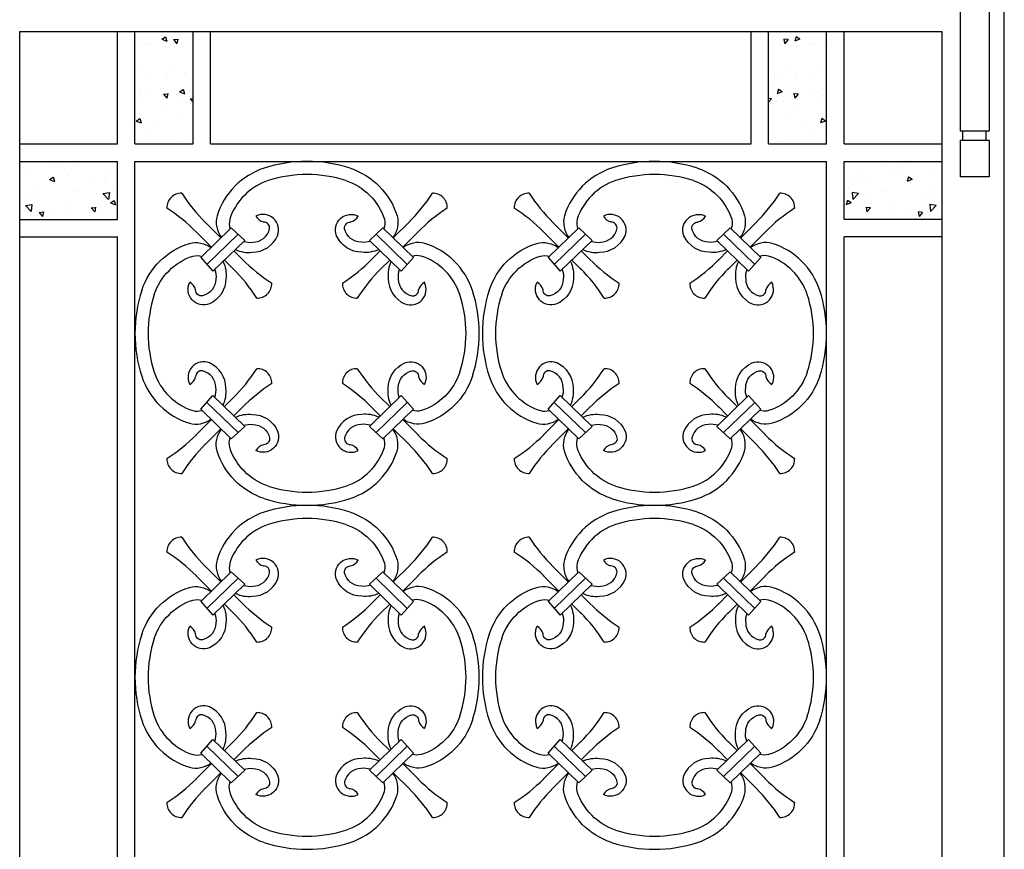
# Model space of a CAD drawing. Extents: x 32886 to 63595, y 6472 to 16227.
# Drawn here: x 55642 to 56320, y 13753 to 14324 of the extents above; entities that cross this region are included whole.
import ezdxf

# ---------------------------------------------------------------- set-up
doc = ezdxf.new("R2010")
doc.units = 0
doc.header["$MEASUREMENT"] = 0
doc.layers.add('HATCH', color=136, linetype='CONTINUOUS')

msp = doc.modelspace()

# ---------------------------------------------------------------- hatches: boundary and pattern name
at = {"layer": 'HATCH'}
h = msp.add_hatch(dxfattribs=at)
h.set_pattern_fill('AR-CONC', color=251, scale=5, style=0)
h.set_pattern_definition([(310, (-29148.328, 21758.177), (35.863009, 3.137607), [3.75, -41.25]), (5, (-29148.328, 21758.177), (-6.937567, -37.609607), [3, -33]), (259.5486, (-29145.34, 21758.44), (28.925469, -34.471977), [3.18701, -35.057106]), (313.8158, (-29148.33, 21748.177), (53.362052, 8.27595), [5.625, -61.875]), (263.3644, (-29143.88, 21748.867), (46.733135, -48.705894), [4.780514, -52.58565]), (8.8158, (-29148.33, 21748.177), (46.733097, -48.70593), [4.5, -49.5]), (339, (-29143.328, 21750.677), (29.845353, 20.130945), [3.75, -41.25]), (34, (-29143.328, 21750.677), (12.165767, -36.257502), [3, -33]), (288.5486, (-29140.84, 21752.354), (42.011131, -16.126525), [3.18701, -35.057106]), (322.5, (-29148.328, 21758.177), (0.6079928, -16.6446927), [0, -32.6, 0, -33.5, 0, -33.125]), (352.5, (-29148.328, 21758.177), (13.153477, -19.7205856), [0, -19.1, 0, -31.85, 0, -12.625]), (32.5, (-29159.478, 21758.177), (26.6911218, 1.1277436), [0, -12.5, 0, -39, 0, -51.75]), (42.5, (-29164.478, 21758.177), (29.1593085, -5.005249), [0, -16.25, 0, -25.9, 0, -36.75])])
h.paths.add_polyline_path([(55761.33, 14238.62), (55721.33, 14238.62), (55721.33, 14316.07), (55761.33, 14316.07)])
h.paths.add_polyline_path([(55709.33, 14186.62), (55641.95, 14186.62), (55641.95, 14226.62), (55709.33, 14226.62)])
h = msp.add_hatch(dxfattribs=at)
h.set_pattern_fill('AR-CONC', color=251, scale=5, style=0)
h.set_pattern_definition([(230, (141067.234, 21758.177), (-35.863009, 3.137607), [3.75, -41.25]), (175, (141067.234, 21758.177), (6.937567, -37.609607), [3, -33]), (280.4514, (141064.245, 21758.44), (-28.925469, -34.471977), [3.18701, -35.057106]), (226.1842, (141067.234, 21748.177), (-53.362052, 8.27595), [5.625, -61.875]), (276.6356, (141062.787, 21748.867), (-46.733135, -48.705894), [4.780514, -52.58565]), (171.1842, (141067.234, 21748.177), (-46.733097, -48.70593), [4.5, -49.5]), (201, (141062.234, 21750.677), (-29.845353, 20.130945), [3.75, -41.25]), (146, (141062.234, 21750.677), (-12.165767, -36.257502), [3, -33]), (251.4514, (141059.747, 21752.354), (-42.011131, -16.126525), [3.18701, -35.057106]), (217.5, (141067.234, 21758.177), (-0.6079928, -16.6446927), [0, -32.6, 0, -33.5, 0, -33.125]), (187.5, (141067.234, 21758.177), (-13.153477, -19.7205856), [0, -19.1, 0, -31.85, 0, -12.625]), (147.5, (141078.384, 21758.177), (-26.6911218, 1.1277436), [0, -12.5, 0, -39, 0, -51.75]), (137.5, (141083.384, 21758.177), (-29.1593085, -5.005249), [0, -16.25, 0, -25.9, 0, -36.75])])
h.paths.add_polyline_path([(56157.58, 14238.62), (56197.58, 14238.62), (56197.58, 14316.07), (56157.58, 14316.07)])
h.paths.add_polyline_path([(56209.58, 14186.62), (56276.95, 14186.62), (56276.95, 14226.62), (56209.58, 14226.62)])

# ---------------------------------------------------------------- linework, layer by layer
at = {"layer": 'HATCH', "color": 9, "ltscale": 5}
for p, q in [((56319.95, 13386.07), (56319.95, 15786.07)), ((55641.95, 13426.07), (55641.95, 14316.07)), ((55641.95, 14316.07), (56276.95, 14316.07)), ((56276.95, 14316.07), (56276.95, 13426.07))]:
    msp.add_line(p, q, dxfattribs=at)
at = {"layer": 'HATCH', "ltscale": 5}
for p, q in [((56289.48, 14336.07), (56289.48, 14247.45)), ((56309.48, 14336.07), (56309.48, 14247.45)), ((55709.33, 14238.62), (55709.33, 14316.07)), ((55721.33, 14238.62), (55721.33, 14316.07)), ((55761.33, 14238.62), (55761.33, 14316.07)), ((55773.33, 14238.62), (55773.33, 14316.07)), ((56145.58, 14238.62), (56145.58, 14316.07)), ((56157.58, 14238.62), (56157.58, 14316.07)), ((56197.58, 14238.62), (56197.58, 14316.07)), ((56209.58, 14238.62), (56209.58, 14316.07)), ((56309.48, 14247.45), (56289.48, 14247.45)), ((56291.48, 14240.95), (56291.48, 14247.45)), ((56307.48, 14240.95), (56307.48, 14247.45)), ((55641.95, 14238.62), (55709.33, 14238.62)), ((55721.33, 14238.62), (55761.33, 14238.62)), ((55773.33, 14238.62), (56145.58, 14238.62)), ((56157.58, 14238.62), (56197.58, 14238.62)), ((56209.58, 14238.62), (56276.95, 14238.62)), ((56289.48, 14240.95), (56289.48, 14215.95)), ((56309.48, 14240.95), (56289.48, 14240.95)), ((56309.48, 14240.95), (56309.48, 14215.95)), ((55641.95, 14226.62), (55709.33, 14226.62)), ((55709.33, 14186.62), (55709.33, 14226.62)), ((55721.33, 13515.51), (55721.33, 14226.62)), ((55721.33, 14226.62), (56197.58, 14226.62)), ((56197.58, 13515.51), (56197.58, 14226.62)), ((56209.58, 14186.62), (56209.58, 14226.62)), ((56209.58, 14226.62), (56276.95, 14226.62)), ((56309.48, 14215.95), (56289.48, 14215.95)), ((55641.95, 14186.62), (55709.33, 14186.62)), ((56276.95, 14186.62), (56209.58, 14186.62)), ((55641.95, 14174.62), (55709.33, 14174.62)), ((55709.33, 13567.51), (55709.33, 14174.62)), ((56209.58, 13567.51), (56209.58, 14174.62)), ((56276.95, 14174.62), (56209.58, 14174.62))]:
    msp.add_line(p, q, dxfattribs=at)
at = {"layer": 'HATCH', "color": 251}
for p, q in [((55780.48, 14173.87), (55769.63, 14184.73)), ((55899.21, 14173.87), (55910.06, 14184.73)), ((56019.7, 14173.87), (56008.84, 14184.73)), ((56138.42, 14173.87), (56149.28, 14184.73)), ((55773.98, 14167.56), (55763.22, 14178.32)), ((55787.65, 14180.83), (55766.64, 14160.43)), ((55787.65, 14180.83), (55796.96, 14172.18)), ((55892.04, 14180.83), (55882.73, 14172.18)), ((55892.04, 14180.83), (55913.05, 14160.43)), ((55905.71, 14167.56), (55916.47, 14178.32)), ((56013.19, 14167.56), (56002.43, 14178.32)), ((56026.86, 14180.83), (56005.85, 14160.43)), ((56026.86, 14180.83), (56036.18, 14172.18)), ((56131.26, 14180.83), (56121.94, 14172.18)), ((56131.26, 14180.83), (56152.27, 14160.43)), ((56144.93, 14167.56), (56155.69, 14178.32)), ((55792.31, 14176.5), (55770.82, 14155.65)), ((55796.96, 14172.18), (55775, 14150.87)), ((55882.73, 14172.18), (55904.69, 14150.87)), ((55887.39, 14176.5), (55908.87, 14155.65)), ((56031.52, 14176.5), (56010.04, 14155.65)), ((56036.18, 14172.18), (56014.22, 14150.87)), ((56121.94, 14172.18), (56143.9, 14150.87)), ((56126.6, 14176.5), (56148.09, 14155.65)), ((55795.86, 14158.5), (55789.46, 14164.9)), ((55883.83, 14158.5), (55890.23, 14164.9)), ((56035.07, 14158.5), (56028.67, 14164.9)), ((56123.05, 14158.5), (56129.45, 14164.9)), ((55766.64, 14160.43), (55775, 14150.87)), ((55789.45, 14152.09), (55782.95, 14158.58)), ((55890.24, 14152.09), (55896.74, 14158.58)), ((55913.05, 14160.43), (55904.69, 14150.87)), ((56005.85, 14160.43), (56014.22, 14150.87)), ((56028.66, 14152.09), (56022.17, 14158.58)), ((56129.46, 14152.09), (56135.95, 14158.58)), ((56152.27, 14160.43), (56143.9, 14150.87)), ((55766.64, 14055.77), (55775, 14065.33)), ((55796.96, 14044.02), (55775, 14065.33)), ((55789.45, 14064.11), (55782.95, 14057.62)), ((55882.73, 14044.02), (55904.69, 14065.33)), ((55890.24, 14064.11), (55896.74, 14057.62)), ((55913.05, 14055.77), (55904.69, 14065.33)), ((56005.85, 14055.77), (56014.22, 14065.33)), ((56036.18, 14044.02), (56014.22, 14065.33)), ((56028.66, 14064.11), (56022.17, 14057.62)), ((56121.94, 14044.02), (56143.9, 14065.33)), ((56129.46, 14064.11), (56135.95, 14057.62)), ((56152.27, 14055.77), (56143.9, 14065.33)), ((55787.65, 14035.37), (55766.64, 14055.77)), ((55792.31, 14039.7), (55770.82, 14060.55)), ((55795.86, 14057.7), (55789.46, 14051.3)), ((55883.83, 14057.7), (55890.23, 14051.3)), ((55887.39, 14039.7), (55908.87, 14060.55)), ((55892.04, 14035.37), (55913.05, 14055.77)), ((56026.86, 14035.37), (56005.85, 14055.77)), ((56031.52, 14039.7), (56010.04, 14060.55)), ((56035.07, 14057.7), (56028.67, 14051.3)), ((56123.05, 14057.7), (56129.45, 14051.3)), ((56126.6, 14039.7), (56148.09, 14060.55)), ((56131.26, 14035.37), (56152.27, 14055.77)), ((55773.98, 14048.64), (55763.22, 14037.88)), ((55905.71, 14048.64), (55916.47, 14037.88)), ((56013.19, 14048.64), (56002.43, 14037.88)), ((56144.93, 14048.64), (56155.69, 14037.88)), ((55780.48, 14042.33), (55769.63, 14031.47)), ((55787.65, 14035.37), (55796.96, 14044.02)), ((55892.04, 14035.37), (55882.73, 14044.02)), ((55899.21, 14042.33), (55910.06, 14031.47)), ((56019.7, 14042.33), (56008.84, 14031.47)), ((56026.86, 14035.37), (56036.18, 14044.02)), ((56131.26, 14035.37), (56121.94, 14044.02)), ((56138.42, 14042.33), (56149.28, 14031.47)), ((55780.48, 13936.84), (55769.63, 13947.69)), ((55899.21, 13936.84), (55910.06, 13947.69)), ((56019.7, 13936.84), (56008.84, 13947.69)), ((56138.42, 13936.84), (56149.28, 13947.69)), ((55773.98, 13930.52), (55763.22, 13941.28)), ((55787.65, 13943.79), (55766.64, 13923.4)), ((55787.65, 13943.79), (55796.96, 13935.15)), ((55892.04, 13943.79), (55882.73, 13935.15)), ((55892.04, 13943.79), (55913.05, 13923.4)), ((55905.71, 13930.52), (55916.47, 13941.28)), ((56013.19, 13930.52), (56002.43, 13941.28)), ((56026.86, 13943.79), (56005.85, 13923.4)), ((56026.86, 13943.79), (56036.18, 13935.15)), ((56131.26, 13943.79), (56121.94, 13935.15)), ((56131.26, 13943.79), (56152.27, 13923.4)), ((56144.93, 13930.52), (56155.69, 13941.28)), ((55792.31, 13939.47), (55770.82, 13918.61)), ((55796.96, 13935.15), (55775, 13913.83)), ((55882.73, 13935.15), (55904.69, 13913.83)), ((55887.39, 13939.47), (55908.87, 13918.61)), ((56031.52, 13939.47), (56010.04, 13918.61)), ((56036.18, 13935.15), (56014.22, 13913.83)), ((56121.94, 13935.15), (56143.9, 13913.83)), ((56126.6, 13939.47), (56148.09, 13918.61)), ((55795.86, 13921.46), (55789.46, 13927.86)), ((55883.83, 13921.46), (55890.23, 13927.86)), ((56035.07, 13921.46), (56028.67, 13927.86)), ((56123.05, 13921.46), (56129.45, 13927.86)), ((55766.64, 13923.4), (55775, 13913.83)), ((55789.45, 13915.05), (55782.95, 13921.55)), ((55890.24, 13915.05), (55896.74, 13921.55)), ((55913.05, 13923.4), (55904.69, 13913.83)), ((56005.85, 13923.4), (56014.22, 13913.83)), ((56028.66, 13915.05), (56022.17, 13921.55)), ((56129.46, 13915.05), (56135.95, 13921.55)), ((56152.27, 13923.4), (56143.9, 13913.83)), ((55766.64, 13818.73), (55775, 13828.3)), ((55796.96, 13806.98), (55775, 13828.3)), ((55789.45, 13827.08), (55782.95, 13820.58)), ((55882.73, 13806.98), (55904.69, 13828.3)), ((55890.24, 13827.08), (55896.74, 13820.58)), ((55913.05, 13818.73), (55904.69, 13828.3)), ((56005.85, 13818.73), (56014.22, 13828.3)), ((56036.18, 13806.98), (56014.22, 13828.3)), ((56028.66, 13827.08), (56022.17, 13820.58)), ((56121.94, 13806.98), (56143.9, 13828.3)), ((56129.46, 13827.08), (56135.95, 13820.58)), ((56152.27, 13818.73), (56143.9, 13828.3)), ((55787.65, 13798.34), (55766.64, 13818.73)), ((55792.31, 13802.66), (55770.82, 13823.52)), ((55795.86, 13820.67), (55789.46, 13814.27)), ((55883.83, 13820.67), (55890.23, 13814.27)), ((55887.39, 13802.66), (55908.87, 13823.52)), ((55892.04, 13798.34), (55913.05, 13818.73)), ((56026.86, 13798.34), (56005.85, 13818.73)), ((56031.52, 13802.66), (56010.04, 13823.52)), ((56035.07, 13820.67), (56028.67, 13814.27)), ((56123.05, 13820.67), (56129.45, 13814.27)), ((56126.6, 13802.66), (56148.09, 13823.52)), ((56131.26, 13798.34), (56152.27, 13818.73)), ((55773.98, 13811.61), (55763.22, 13800.85)), ((55905.71, 13811.61), (55916.47, 13800.85)), ((56013.19, 13811.61), (56002.43, 13800.85)), ((56144.93, 13811.61), (56155.69, 13800.85)), ((55780.48, 13805.29), (55769.63, 13794.44)), ((55787.65, 13798.34), (55796.96, 13806.98)), ((55892.04, 13798.34), (55882.73, 13806.98)), ((55899.21, 13805.29), (55910.06, 13794.44)), ((56019.7, 13805.29), (56008.84, 13794.44)), ((56026.86, 13798.34), (56036.18, 13806.98)), ((56131.26, 13798.34), (56121.94, 13806.98)), ((56138.42, 13805.29), (56149.28, 13794.44))]:
    msp.add_line(p, q, dxfattribs=at)
for points in [[(55810.28, 14221.93, 0.240402), (55777.85, 14189.18, 0.229197), (55780.81, 14174.19, 0.229197)], [(55869.41, 14221.93, -0.240402), (55901.84, 14189.18, -0.229197), (55898.88, 14174.19, -0.229197)], [(56049.49, 14221.93, 0.240402), (56017.07, 14189.18, 0.229197), (56020.03, 14174.19, 0.229197)], [(56108.63, 14221.93, -0.240402), (56141.05, 14189.18, -0.229197), (56138.09, 14174.19, -0.229197)], [(55813.12, 14213.33, 0.23868), (55786.57, 14186.68, 0.137172), (55786.92, 14180.12, 0.137172)], [(55866.57, 14213.33, -0.23868), (55893.12, 14186.68, -0.137172), (55892.77, 14180.12, -0.137172)], [(56052.33, 14213.33, 0.23868), (56025.79, 14186.68, 0.137172), (56026.14, 14180.12, 0.137172)], [(56105.79, 14213.33, -0.23868), (56132.33, 14186.68, -0.137172), (56131.98, 14180.12, -0.137172)], [(55790.48, 14165.88, 0.139515), (55802.07, 14163.97, 0.293773), (55819.57, 14175.41, 0.689433), (55804.65, 14188.88)], [(55796.21, 14171.46, 0.108332), (55802.59, 14170.91, 0.345249), (55814.04, 14180.13, 0.461918), (55809.87, 14184.83)], [(55889.22, 14165.88, -0.139515), (55877.62, 14163.97, -0.293773), (55860.12, 14175.41, -0.689433), (55875.04, 14188.88)], [(55883.48, 14171.46, -0.108332), (55877.1, 14170.91, -0.345249), (55865.65, 14180.13, -0.461918), (55869.82, 14184.83)], [(56029.69, 14165.88, 0.139515), (56041.29, 14163.97, 0.293773), (56058.79, 14175.41, 0.689433), (56043.86, 14188.88)], [(56035.43, 14171.46, 0.108332), (56041.81, 14170.91, 0.345249), (56053.25, 14180.13, 0.461918), (56049.09, 14184.83)], [(56128.43, 14165.88, -0.139515), (56116.83, 14163.97, -0.293773), (56099.33, 14175.41, -0.689433), (56114.26, 14188.88)], [(56122.69, 14171.46, -0.108332), (56116.31, 14170.91, -0.345249), (56104.87, 14180.13, -0.461918), (56109.03, 14184.83)], [(55726.01, 14137.67, -0.240402), (55758.77, 14170.09, -0.22694), (55773.63, 14167.22, -0.22694)], [(55953.68, 14137.67, 0.240402), (55920.92, 14170.09, 0.22694), (55906.06, 14167.22, 0.22694)], [(55965.23, 14137.67, -0.240402), (55997.98, 14170.09, -0.22694), (56012.85, 14167.22, -0.22694)], [(56192.89, 14137.67, 0.240402), (56160.14, 14170.09, 0.22694), (56145.27, 14167.22, 0.22694)], [(55734.62, 14134.83, -0.23868), (55761.26, 14161.37, -0.127657), (55767.39, 14161.16, -0.127657)], [(55781.98, 14157.64, -0.141735), (55783.98, 14145.87, -0.293773), (55772.54, 14128.37, -0.689433), (55759.07, 14143.3)], [(55897.71, 14157.64, 0.141735), (55895.72, 14145.87, 0.293773), (55907.15, 14128.37, 0.689433), (55920.62, 14143.3)], [(55945.07, 14134.83, 0.23868), (55918.43, 14161.37, 0.127657), (55912.3, 14161.16, 0.127657)], [(55973.84, 14134.83, -0.23868), (56000.48, 14161.37, -0.127657), (56006.6, 14161.16, -0.127657)], [(56021.2, 14157.64, -0.141735), (56023.19, 14145.87, -0.293773), (56011.75, 14128.37, -0.689433), (55998.28, 14143.3)], [(56136.93, 14157.64, 0.141735), (56134.93, 14145.87, 0.293773), (56146.37, 14128.37, 0.689433), (56159.84, 14143.3)], [(56184.29, 14134.83, 0.23868), (56157.64, 14161.37, 0.127657), (56151.52, 14161.16, 0.127657)], [(55776.35, 14152.17, -0.116156), (55777.04, 14145.35, -0.345249), (55767.81, 14133.91, -0.461918), (55763.11, 14138.07)], [(55903.34, 14152.17, 0.116156), (55902.65, 14145.35, 0.345249), (55911.88, 14133.91, 0.461918), (55916.58, 14138.07)], [(56015.56, 14152.17, -0.116156), (56016.25, 14145.35, -0.345249), (56007.03, 14133.91, -0.461918), (56002.33, 14138.07)], [(56142.56, 14152.17, 0.116156), (56141.87, 14145.35, 0.345249), (56151.09, 14133.91, 0.461918), (56155.79, 14138.07)], [(55781.98, 14058.56, 0.141735), (55783.98, 14070.33, 0.293773), (55772.54, 14087.83, 0.689433), (55759.07, 14072.9)], [(55776.35, 14064.03, 0.116156), (55777.04, 14070.85, 0.345249), (55767.81, 14082.29, 0.461918), (55763.11, 14078.13)], [(55897.71, 14058.56, -0.141735), (55895.72, 14070.33, -0.293773), (55907.15, 14087.83, -0.689433), (55920.62, 14072.9)], [(55903.34, 14064.03, -0.116156), (55902.65, 14070.85, -0.345249), (55911.88, 14082.29, -0.461918), (55916.58, 14078.13)], [(56021.2, 14058.56, 0.141735), (56023.19, 14070.33, 0.293773), (56011.75, 14087.83, 0.689433), (55998.28, 14072.9)], [(56015.56, 14064.03, 0.116156), (56016.25, 14070.85, 0.345249), (56007.03, 14082.29, 0.461918), (56002.33, 14078.13)], [(56136.93, 14058.56, -0.141735), (56134.93, 14070.33, -0.293773), (56146.37, 14087.83, -0.689433), (56159.84, 14072.9)], [(56142.56, 14064.03, -0.116156), (56141.87, 14070.85, -0.345249), (56151.09, 14082.29, -0.461918), (56155.79, 14078.13)], [(55726.01, 14078.53, 0.240402), (55758.77, 14046.11, 0.22694), (55773.63, 14048.98, 0.22694)], [(55734.62, 14081.37, 0.23868), (55761.26, 14054.83, 0.127657), (55767.39, 14055.04, 0.127657)], [(55953.68, 14078.53, -0.240402), (55920.92, 14046.11, -0.22694), (55906.06, 14048.98, -0.22694)], [(55945.07, 14081.37, -0.23868), (55918.43, 14054.83, -0.127657), (55912.3, 14055.04, -0.127657)], [(55965.23, 14078.53, 0.240402), (55997.98, 14046.11, 0.22694), (56012.85, 14048.98, 0.22694)], [(55973.84, 14081.37, 0.23868), (56000.48, 14054.83, 0.127657), (56006.6, 14055.04, 0.127657)], [(56192.89, 14078.53, -0.240402), (56160.14, 14046.11, -0.22694), (56145.27, 14048.98, -0.22694)], [(56184.29, 14081.37, -0.23868), (56157.64, 14054.83, -0.127657), (56151.52, 14055.04, -0.127657)], [(55790.48, 14050.32, -0.139515), (55802.07, 14052.23, -0.293773), (55819.57, 14040.79, -0.689433), (55804.65, 14027.32)], [(55889.22, 14050.32, 0.139515), (55877.62, 14052.23, 0.293773), (55860.12, 14040.79, 0.689433), (55875.04, 14027.32)], [(56029.69, 14050.32, -0.139515), (56041.29, 14052.23, -0.293773), (56058.79, 14040.79, -0.689433), (56043.86, 14027.32)], [(56128.43, 14050.32, 0.139515), (56116.83, 14052.23, 0.293773), (56099.33, 14040.79, 0.689433), (56114.26, 14027.32)], [(55810.28, 13994.27, -0.240402), (55777.85, 14027.02, -0.229197), (55780.81, 14042.01, -0.229197)], [(55796.21, 14044.74, -0.108332), (55802.59, 14045.29, -0.345249), (55814.04, 14036.07, -0.461918), (55809.87, 14031.37)], [(55883.48, 14044.74, 0.108332), (55877.1, 14045.29, 0.345249), (55865.65, 14036.07, 0.461918), (55869.82, 14031.37)], [(55869.41, 13994.27, 0.240402), (55901.84, 14027.02, 0.229197), (55898.88, 14042.01, 0.229197)], [(56049.49, 13994.27, -0.240402), (56017.07, 14027.02, -0.229197), (56020.03, 14042.01, -0.229197)], [(56035.43, 14044.74, -0.108332), (56041.81, 14045.29, -0.345249), (56053.25, 14036.07, -0.461918), (56049.09, 14031.37)], [(56122.69, 14044.74, 0.108332), (56116.31, 14045.29, 0.345249), (56104.87, 14036.07, 0.461918), (56109.03, 14031.37)], [(56108.63, 13994.27, 0.240402), (56141.05, 14027.02, 0.229197), (56138.09, 14042.01, 0.229197)], [(55813.12, 14002.87, -0.23868), (55786.57, 14029.52, -0.137172), (55786.92, 14036.08, -0.137172)], [(55866.57, 14002.87, 0.23868), (55893.12, 14029.52, 0.137172), (55892.77, 14036.08, 0.137172)], [(56052.33, 14002.87, -0.23868), (56025.79, 14029.52, -0.137172), (56026.14, 14036.08, -0.137172)], [(56105.79, 14002.87, 0.23868), (56132.33, 14029.52, 0.137172), (56131.98, 14036.08, 0.137172)], [(55810.28, 13984.9, 0.240402), (55777.85, 13952.14, 0.229197), (55780.81, 13937.16, 0.229197)], [(55869.41, 13984.9, -0.240402), (55901.84, 13952.14, -0.229197), (55898.88, 13937.16, -0.229197)], [(56049.49, 13984.9, 0.240402), (56017.07, 13952.14, 0.229197), (56020.03, 13937.16, 0.229197)], [(56108.63, 13984.9, -0.240402), (56141.05, 13952.14, -0.229197), (56138.09, 13937.16, -0.229197)], [(55813.12, 13976.29, 0.23868), (55786.57, 13949.65, 0.137172), (55786.92, 13943.09, 0.137172)], [(55866.57, 13976.29, -0.23868), (55893.12, 13949.65, -0.137172), (55892.77, 13943.09, -0.137172)], [(56052.33, 13976.29, 0.23868), (56025.79, 13949.65, 0.137172), (56026.14, 13943.09, 0.137172)], [(56105.79, 13976.29, -0.23868), (56132.33, 13949.65, -0.137172), (56131.98, 13943.09, -0.137172)], [(55790.48, 13928.85, 0.139515), (55802.07, 13926.94, 0.293773), (55819.57, 13938.37, 0.689433), (55804.65, 13951.84)], [(55796.21, 13934.42, 0.108332), (55802.59, 13933.87, 0.345249), (55814.04, 13943.1, 0.461918), (55809.87, 13947.8)], [(55889.22, 13928.85, -0.139515), (55877.62, 13926.94, -0.293773), (55860.12, 13938.37, -0.689433), (55875.04, 13951.84)], [(55883.48, 13934.42, -0.108332), (55877.1, 13933.87, -0.345249), (55865.65, 13943.1, -0.461918), (55869.82, 13947.8)], [(56029.69, 13928.85, 0.139515), (56041.29, 13926.94, 0.293773), (56058.79, 13938.37, 0.689433), (56043.86, 13951.84)], [(56035.43, 13934.42, 0.108332), (56041.81, 13933.87, 0.345249), (56053.25, 13943.1, 0.461918), (56049.09, 13947.8)], [(56128.43, 13928.85, -0.139515), (56116.83, 13926.94, -0.293773), (56099.33, 13938.37, -0.689433), (56114.26, 13951.84)], [(56122.69, 13934.42, -0.108332), (56116.31, 13933.87, -0.345249), (56104.87, 13943.1, -0.461918), (56109.03, 13947.8)], [(55726.01, 13900.63, -0.240402), (55758.77, 13933.06, -0.22694), (55773.63, 13930.19, -0.22694)], [(55953.68, 13900.63, 0.240402), (55920.92, 13933.06, 0.22694), (55906.06, 13930.19, 0.22694)], [(55965.23, 13900.63, -0.240402), (55997.98, 13933.06, -0.22694), (56012.85, 13930.19, -0.22694)], [(56192.89, 13900.63, 0.240402), (56160.14, 13933.06, 0.22694), (56145.27, 13930.19, 0.22694)], [(55734.62, 13897.79, -0.23868), (55761.26, 13924.34, -0.127657), (55767.39, 13924.13, -0.127657)], [(55781.98, 13920.6, -0.141735), (55783.98, 13908.84, -0.293773), (55772.54, 13891.34, -0.689433), (55759.07, 13906.26)], [(55897.71, 13920.6, 0.141735), (55895.72, 13908.84, 0.293773), (55907.15, 13891.34, 0.689433), (55920.62, 13906.26)], [(55945.07, 13897.79, 0.23868), (55918.43, 13924.34, 0.127657), (55912.3, 13924.13, 0.127657)], [(55973.84, 13897.79, -0.23868), (56000.48, 13924.34, -0.127657), (56006.6, 13924.13, -0.127657)], [(56021.2, 13920.6, -0.141735), (56023.19, 13908.84, -0.293773), (56011.75, 13891.34, -0.689433), (55998.28, 13906.26)], [(56136.93, 13920.6, 0.141735), (56134.93, 13908.84, 0.293773), (56146.37, 13891.34, 0.689433), (56159.84, 13906.26)], [(56184.29, 13897.79, 0.23868), (56157.64, 13924.34, 0.127657), (56151.52, 13924.13, 0.127657)], [(55776.35, 13915.14, -0.116156), (55777.04, 13908.32, -0.345249), (55767.81, 13896.87, -0.461918), (55763.11, 13901.04)], [(55903.34, 13915.14, 0.116156), (55902.65, 13908.32, 0.345249), (55911.88, 13896.87, 0.461918), (55916.58, 13901.04)], [(56015.56, 13915.14, -0.116156), (56016.25, 13908.32, -0.345249), (56007.03, 13896.87, -0.461918), (56002.33, 13901.04)], [(56142.56, 13915.14, 0.116156), (56141.87, 13908.32, 0.345249), (56151.09, 13896.87, 0.461918), (56155.79, 13901.04)], [(55781.98, 13821.53, 0.141735), (55783.98, 13833.29, 0.293773), (55772.54, 13850.79, 0.689433), (55759.07, 13835.87)], [(55776.35, 13827, 0.116156), (55777.04, 13833.81, 0.345249), (55767.81, 13845.26, 0.461918), (55763.11, 13841.09)], [(55897.71, 13821.53, -0.141735), (55895.72, 13833.29, -0.293773), (55907.15, 13850.79, -0.689433), (55920.62, 13835.87)], [(55903.34, 13827, -0.116156), (55902.65, 13833.81, -0.345249), (55911.88, 13845.26, -0.461918), (55916.58, 13841.09)], [(56021.2, 13821.53, 0.141735), (56023.19, 13833.29, 0.293773), (56011.75, 13850.79, 0.689433), (55998.28, 13835.87)], [(56015.56, 13827, 0.116156), (56016.25, 13833.81, 0.345249), (56007.03, 13845.26, 0.461918), (56002.33, 13841.09)], [(56136.93, 13821.53, -0.141735), (56134.93, 13833.29, -0.293773), (56146.37, 13850.79, -0.689433), (56159.84, 13835.87)], [(56142.56, 13827, -0.116156), (56141.87, 13833.81, -0.345249), (56151.09, 13845.26, -0.461918), (56155.79, 13841.09)], [(55726.01, 13841.5, 0.240402), (55758.77, 13809.07, 0.22694), (55773.63, 13811.94, 0.22694)], [(55734.62, 13844.34, 0.23868), (55761.26, 13817.79, 0.127657), (55767.39, 13818, 0.127657)], [(55953.68, 13841.5, -0.240402), (55920.92, 13809.07, -0.22694), (55906.06, 13811.94, -0.22694)], [(55945.07, 13844.34, -0.23868), (55918.43, 13817.79, -0.127657), (55912.3, 13818, -0.127657)], [(55965.23, 13841.5, 0.240402), (55997.98, 13809.07, 0.22694), (56012.85, 13811.94, 0.22694)], [(55973.84, 13844.34, 0.23868), (56000.48, 13817.79, 0.127657), (56006.6, 13818, 0.127657)], [(56192.89, 13841.5, -0.240402), (56160.14, 13809.07, -0.22694), (56145.27, 13811.94, -0.22694)], [(56184.29, 13844.34, -0.23868), (56157.64, 13817.79, -0.127657), (56151.52, 13818, -0.127657)], [(55790.48, 13813.28, -0.139515), (55802.07, 13815.2, -0.293773), (55819.57, 13803.76, -0.689433), (55804.65, 13790.29)], [(55889.22, 13813.28, 0.139515), (55877.62, 13815.2, 0.293773), (55860.12, 13803.76, 0.689433), (55875.04, 13790.29)], [(56029.69, 13813.28, -0.139515), (56041.29, 13815.2, -0.293773), (56058.79, 13803.76, -0.689433), (56043.86, 13790.29)], [(56128.43, 13813.28, 0.139515), (56116.83, 13815.2, 0.293773), (56099.33, 13803.76, 0.689433), (56114.26, 13790.29)], [(55810.28, 13757.23, -0.240402), (55777.85, 13789.99, -0.229197), (55780.81, 13804.97, -0.229197)], [(55796.21, 13807.71, -0.108332), (55802.59, 13808.26, -0.345249), (55814.04, 13799.03, -0.461918), (55809.87, 13794.33)], [(55883.48, 13807.71, 0.108332), (55877.1, 13808.26, 0.345249), (55865.65, 13799.03, 0.461918), (55869.82, 13794.33)], [(55869.41, 13757.23, 0.240402), (55901.84, 13789.99, 0.229197), (55898.88, 13804.97, 0.229197)], [(56049.49, 13757.23, -0.240402), (56017.07, 13789.99, -0.229197), (56020.03, 13804.97, -0.229197)], [(56035.43, 13807.71, -0.108332), (56041.81, 13808.26, -0.345249), (56053.25, 13799.03, -0.461918), (56049.09, 13794.33)], [(56122.69, 13807.71, 0.108332), (56116.31, 13808.26, 0.345249), (56104.87, 13799.03, 0.461918), (56109.03, 13794.33)], [(56108.63, 13757.23, 0.240402), (56141.05, 13789.99, 0.229197), (56138.09, 13804.97, 0.229197)], [(55813.12, 13765.84, -0.23868), (55786.57, 13792.48, -0.137172), (55786.92, 13799.04, -0.137172)], [(55866.57, 13765.84, 0.23868), (55893.12, 13792.48, 0.137172), (55892.77, 13799.04, 0.137172)], [(56052.33, 13765.84, -0.23868), (56025.79, 13792.48, -0.137172), (56026.14, 13799.04, -0.137172)], [(56105.79, 13765.84, 0.23868), (56132.33, 13792.48, 0.137172), (56131.98, 13799.04, 0.137172)]]:
    msp.add_lwpolyline(points, format="xyb", dxfattribs=at)
at = {"layer": 'HATCH'}
for centre, start, end in [((55839.85, 14130.94), 90, 108.00104), ((55839.85, 14130.94), 71.99896, 90), ((56079.06, 14130.94), 90, 108.00104), ((56079.06, 14130.94), 71.99896, 90)]:
    msp.add_arc(centre, 95.68, start, end, dxfattribs=at)
at = {"layer": 'HATCH', "color": 251}
for centre, radius, start, end in [((55839.85, 14130.94), 86.62, 90, 108.00104), ((55839.85, 14130.94), 86.62, 71.99896, 90), ((56079.06, 14130.94), 86.62, 90, 108.00104), ((56079.06, 14130.94), 86.62, 71.99896, 90), ((55753.1, 14194.85), 9.8, 87.2766, 182.7234), ((55855.29, 14270.27), 121.07, 212.83098, 225.21864), ((55824.4, 14270.27), 121.07, 314.78136, 327.16902), ((55926.59, 14194.85), 9.8, 357.2766, 92.7234), ((55992.31, 14194.85), 9.8, 87.2766, 182.7234), ((56094.51, 14270.27), 121.07, 212.83098, 225.21864), ((56063.61, 14270.27), 121.07, 314.78136, 327.16902), ((56165.81, 14194.85), 9.8, 357.2766, 92.7234), ((55677.67, 14092.65), 121.07, 44.78136, 57.16902), ((56002.02, 14092.65), 121.07, 122.83098, 135.21864), ((55916.89, 14092.65), 121.07, 44.78136, 57.16902), ((56241.23, 14092.65), 121.07, 122.83098, 135.21864), ((55812.78, 14193.98), 9.59, 212.10721, 252.40011), ((55866.92, 14193.98), 9.59, 287.59989, 327.89279), ((56051.99, 14193.98), 9.59, 212.10721, 252.40011), ((56106.13, 14193.98), 9.59, 287.59989, 327.89279), ((55881.14, 14244.43), 121.07, 224.78136, 237.16902), ((55798.55, 14244.43), 121.07, 302.83098, 315.21864), ((56120.35, 14244.43), 121.07, 224.78136, 237.16902), ((56037.77, 14244.43), 121.07, 302.83098, 315.21864), ((55703.52, 14066.81), 121.07, 32.83098, 45.21864), ((55976.18, 14066.81), 121.07, 134.78136, 147.16902), ((55942.73, 14066.81), 121.07, 32.83098, 45.21864), ((56215.39, 14066.81), 121.07, 134.78136, 147.16902), ((55753.97, 14135.17), 9.59, 17.59989, 57.89279), ((55925.72, 14135.17), 9.59, 122.10721, 162.40011), ((55993.18, 14135.17), 9.59, 17.59989, 57.89279), ((56164.94, 14135.17), 9.59, 122.10721, 162.40011), ((55817.01, 14108.1), 95.68, 161.99896, 180), ((55805.71, 14142.24), 9.8, 267.2766, 2.7234), ((55873.98, 14142.24), 9.8, 177.2766, 272.7234), ((55862.68, 14108.1), 95.68, 0, 18.00104), ((56056.22, 14108.1), 95.68, 161.99896, 180), ((56044.92, 14142.24), 9.8, 267.2766, 2.7234), ((56113.2, 14142.24), 9.8, 177.2766, 272.7234), ((56101.9, 14108.1), 95.68, 0, 18.00104), ((55817.01, 14108.1), 86.62, 161.99896, 180), ((55862.68, 14108.1), 86.62, 0, 18.00104), ((56056.22, 14108.1), 86.62, 161.99896, 180), ((56101.9, 14108.1), 86.62, 0, 18.00104), ((55817.01, 14108.1), 95.68, 180, 198.00104), ((55817.01, 14108.1), 86.62, 180, 198.00104), ((55862.68, 14108.1), 86.62, 341.99896, 360), ((55862.68, 14108.1), 95.68, 341.99896, 360), ((56056.22, 14108.1), 95.68, 180, 198.00104), ((56056.22, 14108.1), 86.62, 180, 198.00104), ((56101.9, 14108.1), 86.62, 341.99896, 360), ((56101.9, 14108.1), 95.68, 341.99896, 360), ((55703.52, 14149.39), 121.07, 314.78136, 327.16902), ((55805.71, 14073.96), 9.8, 357.2766, 92.7234), ((55873.98, 14073.96), 9.8, 87.2766, 182.7234), ((55976.18, 14149.39), 121.07, 212.83098, 225.21864), ((55942.73, 14149.39), 121.07, 314.78136, 327.16902), ((56044.92, 14073.96), 9.8, 357.2766, 92.7234), ((56113.2, 14073.96), 9.8, 87.2766, 182.7234), ((56215.39, 14149.39), 121.07, 212.83098, 225.21864), ((55753.97, 14081.03), 9.59, 302.10721, 342.40011), ((55925.72, 14081.03), 9.59, 197.59989, 237.89279), ((55993.18, 14081.03), 9.59, 302.10721, 342.40011), ((56164.94, 14081.03), 9.59, 197.59989, 237.89279), ((55881.14, 13971.77), 121.07, 122.83098, 135.21864), ((55798.55, 13971.77), 121.07, 44.78136, 57.16902), ((56120.35, 13971.77), 121.07, 122.83098, 135.21864), ((56037.77, 13971.77), 121.07, 44.78136, 57.16902), ((55677.67, 14123.55), 121.07, 302.83098, 315.21864), ((56002.02, 14123.55), 121.07, 224.78136, 237.16902), ((55916.89, 14123.55), 121.07, 302.83098, 315.21864), ((56241.23, 14123.55), 121.07, 224.78136, 237.16902), ((55855.29, 13945.93), 121.07, 134.78136, 147.16902), ((55812.78, 14022.22), 9.59, 107.59989, 147.89279), ((55866.92, 14022.22), 9.59, 32.10721, 72.40011), ((55824.4, 13945.93), 121.07, 32.83098, 45.21864), ((56094.51, 13945.93), 121.07, 134.78136, 147.16902), ((56051.99, 14022.22), 9.59, 107.59989, 147.89279), ((56106.13, 14022.22), 9.59, 32.10721, 72.40011), ((56063.61, 13945.93), 121.07, 32.83098, 45.21864), ((55753.1, 14021.35), 9.8, 177.2766, 272.7234), ((55926.59, 14021.35), 9.8, 267.2766, 2.7234), ((55992.31, 14021.35), 9.8, 177.2766, 272.7234), ((56165.81, 14021.35), 9.8, 267.2766, 2.7234), ((55839.85, 14085.26), 86.62, 251.99896, 270), ((55839.85, 14085.26), 86.62, 270, 288.00104), ((56079.06, 14085.26), 86.62, 251.99896, 270), ((56079.06, 14085.26), 86.62, 270, 288.00104), ((55839.85, 14085.26), 95.68, 251.99896, 270), ((55839.85, 14085.26), 95.68, 270, 288.00104), ((56079.06, 14085.26), 95.68, 251.99896, 270), ((56079.06, 14085.26), 95.68, 270, 288.00104), ((55839.85, 13893.9), 95.68, 90, 108.00104), ((55839.85, 13893.9), 95.68, 71.99896, 90), ((56079.06, 13893.9), 95.68, 90, 108.00104), ((56079.06, 13893.9), 95.68, 71.99896, 90), ((55839.85, 13893.9), 86.62, 90, 108.00104), ((55839.85, 13893.9), 86.62, 71.99896, 90), ((56079.06, 13893.9), 86.62, 90, 108.00104), ((56079.06, 13893.9), 86.62, 71.99896, 90), ((55753.1, 13957.81), 9.8, 87.2766, 182.7234), ((55855.29, 14033.24), 121.07, 212.83098, 225.21864), ((55824.4, 14033.24), 121.07, 314.78136, 327.16902), ((55926.59, 13957.81), 9.8, 357.2766, 92.7234), ((55992.31, 13957.81), 9.8, 87.2766, 182.7234), ((56094.51, 14033.24), 121.07, 212.83098, 225.21864), ((56063.61, 14033.24), 121.07, 314.78136, 327.16902), ((56165.81, 13957.81), 9.8, 357.2766, 92.7234), ((55677.67, 13855.62), 121.07, 44.78136, 57.16902), ((56002.02, 13855.62), 121.07, 122.83098, 135.21864), ((55916.89, 13855.62), 121.07, 44.78136, 57.16902), ((56241.23, 13855.62), 121.07, 122.83098, 135.21864), ((55812.78, 13956.94), 9.59, 212.10721, 252.40011), ((55866.92, 13956.94), 9.59, 287.59989, 327.89279), ((56051.99, 13956.94), 9.59, 212.10721, 252.40011), ((56106.13, 13956.94), 9.59, 287.59989, 327.89279), ((55881.14, 14007.4), 121.07, 224.78136, 237.16902), ((55798.55, 14007.4), 121.07, 302.83098, 315.21864), ((56120.35, 14007.4), 121.07, 224.78136, 237.16902), ((56037.77, 14007.4), 121.07, 302.83098, 315.21864), ((55703.52, 13829.77), 121.07, 32.83098, 45.21864), ((55976.18, 13829.77), 121.07, 134.78136, 147.16902), ((55942.73, 13829.77), 121.07, 32.83098, 45.21864), ((56215.39, 13829.77), 121.07, 134.78136, 147.16902), ((55753.97, 13898.14), 9.59, 17.59989, 57.89279), ((55925.72, 13898.14), 9.59, 122.10721, 162.40011), ((55993.18, 13898.14), 9.59, 17.59989, 57.89279), ((56164.94, 13898.14), 9.59, 122.10721, 162.40011), ((55817.01, 13871.07), 95.68, 161.99896, 180), ((55805.71, 13905.2), 9.8, 267.2766, 2.7234), ((55873.98, 13905.2), 9.8, 177.2766, 272.7234), ((55862.68, 13871.07), 95.68, 0, 18.00104), ((56056.22, 13871.07), 95.68, 161.99896, 180), ((56044.92, 13905.2), 9.8, 267.2766, 2.7234), ((56113.2, 13905.2), 9.8, 177.2766, 272.7234), ((56101.9, 13871.07), 95.68, 0, 18.00104), ((55817.01, 13871.07), 86.62, 161.99896, 180), ((55862.68, 13871.07), 86.62, 0, 18.00104), ((56056.22, 13871.07), 86.62, 161.99896, 180), ((56101.9, 13871.07), 86.62, 0, 18.00104), ((55817.01, 13871.07), 95.68, 180, 198.00104), ((55817.01, 13871.07), 86.62, 180, 198.00104), ((55862.68, 13871.07), 86.62, 341.99896, 360), ((55862.68, 13871.07), 95.68, 341.99896, 360), ((56056.22, 13871.07), 95.68, 180, 198.00104), ((56056.22, 13871.07), 86.62, 180, 198.00104), ((56101.9, 13871.07), 86.62, 341.99896, 360), ((56101.9, 13871.07), 95.68, 341.99896, 360), ((55703.52, 13912.36), 121.07, 314.78136, 327.16902), ((55805.71, 13836.93), 9.8, 357.2766, 92.7234), ((55873.98, 13836.93), 9.8, 87.2766, 182.7234), ((55976.18, 13912.36), 121.07, 212.83098, 225.21864), ((55942.73, 13912.36), 121.07, 314.78136, 327.16902), ((56044.92, 13836.93), 9.8, 357.2766, 92.7234), ((56113.2, 13836.93), 9.8, 87.2766, 182.7234), ((56215.39, 13912.36), 121.07, 212.83098, 225.21864), ((55753.97, 13844), 9.59, 302.10721, 342.40011), ((55925.72, 13844), 9.59, 197.59989, 237.89279), ((55993.18, 13844), 9.59, 302.10721, 342.40011), ((56164.94, 13844), 9.59, 197.59989, 237.89279), ((55881.14, 13734.74), 121.07, 122.83098, 135.21864), ((55798.55, 13734.74), 121.07, 44.78136, 57.16902), ((56120.35, 13734.74), 121.07, 122.83098, 135.21864), ((56037.77, 13734.74), 121.07, 44.78136, 57.16902), ((55677.67, 13886.51), 121.07, 302.83098, 315.21864), ((56002.02, 13886.51), 121.07, 224.78136, 237.16902), ((55916.89, 13886.51), 121.07, 302.83098, 315.21864), ((56241.23, 13886.51), 121.07, 224.78136, 237.16902), ((55855.29, 13708.89), 121.07, 134.78136, 147.16902), ((55812.78, 13785.19), 9.59, 107.59989, 147.89279), ((55866.92, 13785.19), 9.59, 32.10721, 72.40011), ((55824.4, 13708.89), 121.07, 32.83098, 45.21864), ((56094.51, 13708.89), 121.07, 134.78136, 147.16902), ((56051.99, 13785.19), 9.59, 107.59989, 147.89279), ((56106.13, 13785.19), 9.59, 32.10721, 72.40011), ((56063.61, 13708.89), 121.07, 32.83098, 45.21864), ((55753.1, 13784.32), 9.8, 177.2766, 272.7234), ((55926.59, 13784.32), 9.8, 267.2766, 2.7234), ((55992.31, 13784.32), 9.8, 177.2766, 272.7234), ((56165.81, 13784.32), 9.8, 267.2766, 2.7234), ((55839.85, 13848.23), 86.62, 251.99896, 270), ((55839.85, 13848.23), 86.62, 270, 288.00104), ((56079.06, 13848.23), 86.62, 251.99896, 270), ((56079.06, 13848.23), 86.62, 270, 288.00104), ((55839.85, 13848.23), 95.68, 251.99896, 270), ((55839.85, 13848.23), 95.68, 270, 288.00104), ((56079.06, 13848.23), 95.68, 251.99896, 270), ((56079.06, 13848.23), 95.68, 270, 288.00104)]:
    msp.add_arc(centre, radius, start, end, dxfattribs=at)

doc.saveas('drawing.dxf')
